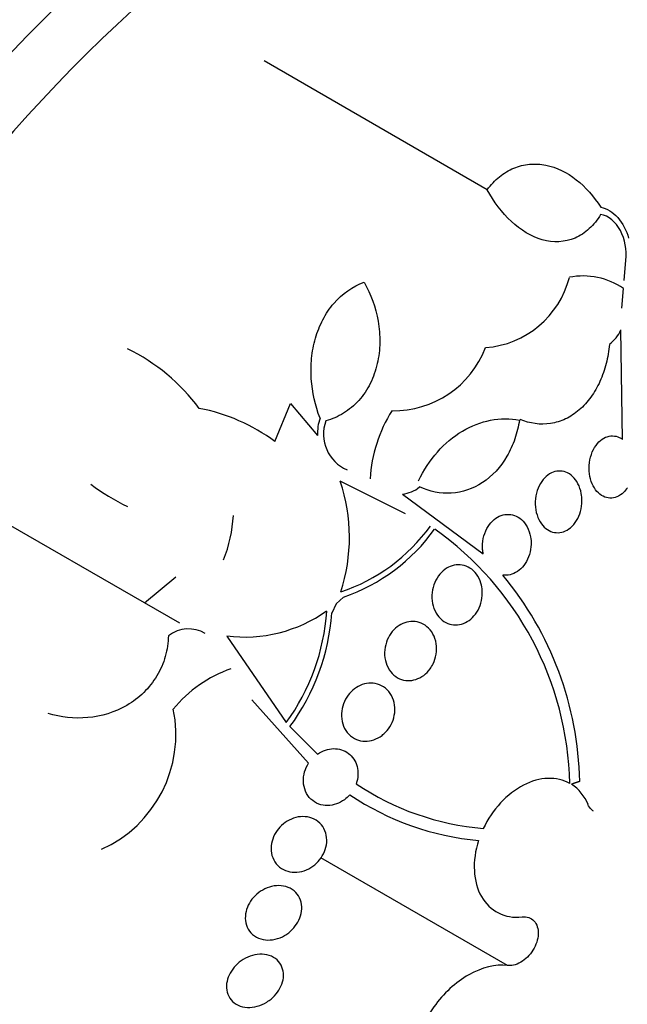
# Model space of a CAD drawing. Units: millimetres. Extents: x 0 to 1419, y 0 to 3429.
# Drawn here: x 1352 to 1360, y 311 to 325 of the extents above; entities that cross this region are included whole.
import ezdxf

# ---------------------------------------------------------------- set-up
doc = ezdxf.new("R2010")
doc.units = ezdxf.units.MM
doc.layers.add('DV6_Défaut', color=7, linetype='Continuous')
doc.layers.add('Défaut', color=7, linetype='Continuous')

# ---------------------------------------------------------------- blocks, each defined once
blk = doc.blocks.new('SE5')
at = {"layer": 'DV6_Défaut', "color": 7, "linetype": 'Continuous'}
for p, q in [((1358.254, 322.211), (1355.241, 323.951)), ((1360.103, 320.986), (1360.129, 321.257)), ((1360.075, 320.61), (1360.094, 320.875)), ((1360.084, 318.836), (1360.061, 320.316)), ((1355.385, 318.808), (1355.597, 319.322)), ((1355.597, 319.322), (1355.961, 318.891)), ((1353.621, 316.626), (1350.355, 318.512)), ((1357.149, 317.831), (1356.266, 318.27)), ((1357.107, 318.096), (1358.2, 317.289)), ((1353.621, 316.626), (1354.045, 316.978)), ((1354.099, 316.351), (1353.621, 316.626)), ((1356.213, 316.616), (1356.155, 316.49)), ((1356.312, 316.705), (1356.213, 316.616)), ((1354.734, 316.178), (1355.538, 315.009)), ((1355.84, 314.461), (1355.071, 315.318)), ((1355.588, 314.954), (1355.96, 314.584)), ((1358.526, 311.725), (1356.004, 313.181))]:
    blk.add_line(p, q, dxfattribs=at)
for centre, radius, start, end in [((1358.134, 321.345), 1.272, 274.4098, 345.4793), ((1359.55, 320.086), 0.959, 55.3922, 101.1184), ((1359.614, 320.515), 0.489, 306.4151, 336.0346), ((1352.201, 317.641), 2.698, 36.7616, 63.7819), ((1356.99, 320.554), 1.33, 269.0147, 338.9632), ((1353.893, 316.793), 2.507, 53.4795, 79.2097), ((1358.588, 318.198), 1.919, 147.6499, 176.8473), ((1356.566, 318.922), 0.606, 160.5753, 182.9695), ((1356.566, 318.907), 0.525, 160.0852, 246.8698), ((1354.584, 320.439), 2.778, 232.6227, 244.573), ((1354.029, 317.512), 2.363, 341.8112, 18.7041), ((1357.056, 318.543), 0.45, 276.478, 308.9797), ((1352.963, 317.902), 1.862, 338.0827, 357.1564), ((1355.488, 319.113), 2.467, 288.5704, 324.0638), ((1355.484, 319.1), 2.534, 289.074, 324.3594), ((1355.049, 314.095), 4.321, 1.2182, 54.739), ((1355.01, 314.127), 4.494, 1.119, 39.7935), ((1354.968, 318.107), 1.942, 263.0687, 305.0676), ((1353.199, 316.709), 2.892, 324.0011, 356.1894), ((1353.196, 316.71), 2.967, 323.7136, 355.7508), ((1354.218, 315.824), 0.451, 59.9491, 127.2474), ((1355.368, 314.081), 1.753, 109.218, 140.7314), ((1352.348, 314.848), 1.698, 294.0214, 11.6382), ((1358.502, 317.177), 3.612, 236.0355, 265.2248), ((1359.082, 313.691), 0.574, 21.5598, 57.4166), ((1358.463, 317.108), 3.706, 236.1142, 264.9629)]:
    blk.add_arc(centre, radius, start, end, dxfattribs=at)
for centre, major_axis, start_param, end_param in [((1342.753, 322.585), (13.417, 23.239), 0, 3.401435), ((1343.213, 322.319), (13.294, 23.026), 0, 3.455054), ((1343.637, 322.074), (13.173, 22.816), 0, 3.441293), ((1344.344, 321.666), (12.953, 22.435), 0, 3.454554), ((1346.819, 320.237), (11.988, 20.764), 0, 3.616357), ((1347.173, 320.033), (11.823, 20.477), 0, 3.64051), ((1348.086, 319.506), (-11, -19.053), 3.141593, 6.283185), ((1348.086, 319.506), (11.327, 19.62), 0, 3.497244), ((1348.793, 319.097), (-11, -19.053), 3.148068, 6.241219), ((1349.854, 318.485), (-10.25, -17.754), 3.141593, 6.283185), ((1350.455, 318.138), (-10.25, -17.754), 3.144259, 6.253115), ((1352.329, 317.056), (-9.453, -16.373), 2.550536, 6.283185), ((1352.329, 317.056), (-9.45, -16.368), 2.5509, 6.283185), ((1352.329, 317.056), (-9.25, -16.021), 2.820367, 6.283185), ((1353.125, 316.597), (-9, -15.588), 2.76398, 6.283185), ((1353.763, 316.228), (-8.75, -15.155), 2.844537, 6.283185), ((1355.962, 314.958), (-7.625, -13.207), 2.47123, 6.283185), ((1356.35, 314.734), (-7.375, -12.774), 2.256715, 6.283185)]:
    blk.add_ellipse(centre, major_axis=major_axis, ratio=0.57735, start_param=start_param, end_param=end_param, dxfattribs=at)
for points, knots in [([(1358.254, 322.211), (1358.303, 322.278), (1358.358, 322.337), (1358.479, 322.435), (1358.545, 322.474), (1358.681, 322.531), (1358.753, 322.549), (1358.899, 322.562), (1358.972, 322.558), (1359.19, 322.515), (1359.331, 322.445), (1359.582, 322.248), (1359.694, 322.121), (1359.787, 321.974)], [0, 0, 0, 0, 0.125, 0.125, 0.25, 0.25, 0.375, 0.375, 0.5, 0.5, 0.75, 0.75, 1, 1, 1, 1]), ([(1359.786, 321.877), (1359.742, 321.803), (1359.691, 321.739), (1359.574, 321.631), (1359.509, 321.588), (1359.302, 321.499), (1359.146, 321.493), (1358.849, 321.576), (1358.706, 321.665), (1358.453, 321.901), (1358.344, 322.047), (1358.254, 322.211)], [0, 0, 0, 0, 0.125, 0.125, 0.25, 0.25, 0.5, 0.5, 0.75, 0.75, 1, 1, 1, 1]), ([(1359.787, 321.974), (1359.872, 321.96), (1359.952, 321.909), (1360.084, 321.759), (1360.134, 321.662), (1360.165, 321.555)], [0, 0, 0, 0, 0.5, 0.5, 1, 1, 1, 1]), ([(1360.129, 321.257), (1360.144, 321.396), (1360.115, 321.542), (1359.991, 321.774), (1359.893, 321.862), (1359.786, 321.877)], [0, 0, 0, 0, 0.5, 0.5, 1, 1, 1, 1]), ([(1355.994, 319.124), (1355.928, 319.292), (1355.888, 319.47), (1355.87, 319.748), (1355.871, 319.84), (1355.889, 320.023), (1355.906, 320.114), (1355.957, 320.291), (1355.991, 320.375), (1356.074, 320.534), (1356.124, 320.609), (1356.294, 320.806), (1356.436, 320.905), (1356.59, 320.961)], [0, 0, 0, 0, 0.25, 0.25, 0.375, 0.375, 0.5, 0.5, 0.625, 0.625, 0.75, 0.75, 1, 1, 1, 1]), ([(1356.59, 320.961), (1356.682, 320.797), (1356.746, 320.622), (1356.795, 320.338), (1356.803, 320.242), (1356.8, 320.05), (1356.789, 319.953), (1356.746, 319.767), (1356.715, 319.678), (1356.631, 319.509), (1356.578, 319.431), (1356.457, 319.296), (1356.387, 319.236), (1356.237, 319.144), (1356.156, 319.109), (1356.072, 319.086)], [0, 0, 0, 0, 0.25, 0.25, 0.375, 0.375, 0.5, 0.5, 0.625, 0.625, 0.75, 0.75, 0.875, 0.875, 1, 1, 1, 1]), ([(1359.904, 320.121), (1359.897, 320.033), (1359.882, 319.947), (1359.84, 319.779), (1359.812, 319.697), (1359.743, 319.544), (1359.702, 319.473), (1359.608, 319.343), (1359.554, 319.284), (1359.44, 319.185), (1359.377, 319.144), (1359.247, 319.083), (1359.179, 319.062), (1358.972, 319.03), (1358.832, 319.05), (1358.699, 319.106)], [0, 0, 0, 0, 0.125, 0.125, 0.25, 0.25, 0.375, 0.375, 0.5, 0.5, 0.625, 0.625, 0.75, 0.75, 1, 1, 1, 1]), ([(1357.324, 318.276), (1357.394, 318.42), (1357.48, 318.551), (1357.682, 318.78), (1357.795, 318.875), (1358.162, 319.094), (1358.434, 319.144), (1358.69, 319.098)], [0, 0, 0, 0, 0.25, 0.25, 0.5, 0.5, 1, 1, 1, 1]), ([(1358.69, 319.098), (1358.676, 319.01), (1358.655, 318.926), (1358.599, 318.761), (1358.563, 318.682), (1358.435, 318.463), (1358.321, 318.339), (1358.061, 318.167), (1357.915, 318.119), (1357.62, 318.101), (1357.475, 318.131), (1357.339, 318.194)], [0, 0, 0, 0, 0.125, 0.125, 0.25, 0.25, 0.5, 0.5, 0.75, 0.75, 1, 1, 1, 1]), ([(1360.149, 318.184), (1360.133, 318.16), (1360.115, 318.138), (1360.096, 318.12), (1360.069, 318.094), (1360.038, 318.073), (1360.006, 318.06), (1359.975, 318.048), (1359.943, 318.042), (1359.912, 318.043), (1359.88, 318.044), (1359.849, 318.053), (1359.82, 318.067), (1359.79, 318.082), (1359.761, 318.104), (1359.737, 318.132), (1359.711, 318.161), (1359.689, 318.196), (1359.672, 318.236), (1359.654, 318.277), (1359.642, 318.324), (1359.635, 318.372), (1359.629, 318.421), (1359.629, 318.473), (1359.636, 318.523), (1359.642, 318.573), (1359.655, 318.622), (1359.674, 318.667), (1359.692, 318.709), (1359.716, 318.748), (1359.744, 318.781), (1359.769, 318.811), (1359.799, 318.836), (1359.83, 318.853), (1359.86, 318.87), (1359.893, 318.88), (1359.924, 318.883), (1359.956, 318.886), (1359.988, 318.882), (1360.018, 318.871), (1360.041, 318.863), (1360.063, 318.851), (1360.084, 318.836)], [0, 0, 0, 0, 0.049968, 0.049968, 0.049968, 0.121089, 0.121089, 0.121089, 0.190116, 0.190116, 0.190116, 0.259958, 0.259958, 0.259958, 0.333038, 0.333038, 0.333038, 0.410667, 0.410667, 0.410667, 0.492507, 0.492507, 0.492507, 0.576278, 0.576278, 0.576278, 0.658388, 0.658388, 0.658388, 0.735848, 0.735848, 0.735848, 0.808169, 0.808169, 0.808169, 0.877384, 0.877384, 0.877384, 0.946548, 0.946548, 0.946548, 1, 1, 1, 1]), ([(1359.534, 318.003), (1359.533, 317.957), (1359.526, 317.909), (1359.514, 317.864), (1359.502, 317.819), (1359.483, 317.776), (1359.459, 317.738), (1359.437, 317.701), (1359.409, 317.669), (1359.379, 317.643), (1359.35, 317.619), (1359.318, 317.601), (1359.286, 317.589), (1359.253, 317.578), (1359.22, 317.574), (1359.187, 317.576), (1359.154, 317.578), (1359.121, 317.588), (1359.091, 317.604), (1359.059, 317.62), (1359.03, 317.644), (1359.005, 317.673), (1358.978, 317.704), (1358.955, 317.741), (1358.939, 317.782), (1358.921, 317.825), (1358.91, 317.873), (1358.905, 317.922), (1358.9, 317.971), (1358.902, 318.023), (1358.911, 318.073), (1358.92, 318.121), (1358.935, 318.168), (1358.956, 318.211), (1358.976, 318.25), (1359.002, 318.287), (1359.03, 318.317), (1359.058, 318.345), (1359.089, 318.367), (1359.121, 318.383), (1359.152, 318.398), (1359.186, 318.407), (1359.218, 318.408), (1359.252, 318.41), (1359.285, 318.405), (1359.316, 318.393), (1359.349, 318.381), (1359.38, 318.361), (1359.407, 318.336), (1359.436, 318.309), (1359.461, 318.276), (1359.48, 318.238), (1359.501, 318.199), (1359.516, 318.153), (1359.525, 318.106), (1359.531, 318.073), (1359.534, 318.038), (1359.534, 318.003)], [0, 0, 0, 0, 0.05418, 0.05418, 0.05418, 0.108539, 0.108539, 0.108539, 0.160294, 0.160294, 0.160294, 0.209576, 0.209576, 0.209576, 0.258371, 0.258371, 0.258371, 0.308646, 0.308646, 0.308646, 0.36178, 0.36178, 0.36178, 0.418179, 0.418179, 0.418179, 0.476937, 0.476937, 0.476937, 0.535879, 0.535879, 0.535879, 0.592468, 0.592468, 0.592468, 0.645344, 0.645344, 0.645344, 0.69512, 0.69512, 0.69512, 0.743728, 0.743728, 0.743728, 0.793307, 0.793307, 0.793307, 0.845498, 0.845498, 0.845498, 0.90102, 0.90102, 0.90102, 0.959308, 0.959308, 0.959308, 1, 1, 1, 1]), ([(1358.2, 317.289), (1358.196, 317.308), (1358.193, 317.328), (1358.191, 317.348), (1358.187, 317.396), (1358.19, 317.448), (1358.2, 317.497), (1358.21, 317.543), (1358.226, 317.589), (1358.248, 317.631), (1358.269, 317.669), (1358.295, 317.704), (1358.324, 317.733), (1358.353, 317.76), (1358.384, 317.782), (1358.417, 317.798), (1358.45, 317.813), (1358.485, 317.821), (1358.519, 317.823), (1358.554, 317.825), (1358.589, 317.82), (1358.621, 317.809), (1358.656, 317.797), (1358.688, 317.777), (1358.717, 317.752), (1358.747, 317.725), (1358.773, 317.691), (1358.794, 317.653), (1358.815, 317.613), (1358.831, 317.567), (1358.839, 317.52), (1358.845, 317.486), (1358.848, 317.451), (1358.846, 317.416), (1358.845, 317.371), (1358.837, 317.325), (1358.824, 317.282), (1358.811, 317.238), (1358.791, 317.196), (1358.767, 317.159), (1358.744, 317.124), (1358.715, 317.093), (1358.685, 317.068), (1358.655, 317.044), (1358.622, 317.026), (1358.588, 317.015), (1358.555, 317.003), (1358.52, 316.999), (1358.486, 317.001), (1358.478, 317.001), (1358.471, 317.002), (1358.463, 317.003)], [0, 0, 0, 0, 0.029461, 0.029461, 0.029461, 0.101212, 0.101212, 0.101212, 0.169168, 0.169168, 0.169168, 0.232566, 0.232566, 0.232566, 0.292943, 0.292943, 0.292943, 0.352916, 0.352916, 0.352916, 0.414956, 0.414956, 0.414956, 0.480706, 0.480706, 0.480706, 0.550496, 0.550496, 0.550496, 0.622961, 0.622961, 0.622961, 0.673588, 0.673588, 0.673588, 0.738465, 0.738465, 0.738465, 0.803544, 0.803544, 0.803544, 0.865798, 0.865798, 0.865798, 0.925897, 0.925897, 0.925897, 0.986372, 0.986372, 0.986372, 1, 1, 1, 1]), ([(1358.186, 316.792), (1358.189, 316.749), (1358.186, 316.703), (1358.177, 316.658), (1358.167, 316.614), (1358.151, 316.57), (1358.129, 316.53), (1358.109, 316.492), (1358.083, 316.457), (1358.053, 316.428), (1358.025, 316.4), (1357.992, 316.377), (1357.959, 316.361), (1357.925, 316.344), (1357.889, 316.334), (1357.854, 316.331), (1357.817, 316.327), (1357.781, 316.331), (1357.747, 316.341), (1357.71, 316.351), (1357.676, 316.37), (1357.645, 316.394), (1357.614, 316.42), (1357.586, 316.452), (1357.564, 316.49), (1357.541, 316.529), (1357.524, 316.573), (1357.515, 316.62), (1357.506, 316.667), (1357.504, 316.717), (1357.509, 316.766), (1357.515, 316.813), (1357.527, 316.861), (1357.546, 316.904), (1357.564, 316.945), (1357.587, 316.983), (1357.615, 317.016), (1357.641, 317.047), (1357.672, 317.074), (1357.705, 317.094), (1357.737, 317.114), (1357.772, 317.128), (1357.807, 317.135), (1357.843, 317.143), (1357.88, 317.144), (1357.915, 317.138), (1357.952, 317.131), (1357.987, 317.118), (1358.019, 317.098), (1358.053, 317.076), (1358.084, 317.048), (1358.109, 317.014), (1358.135, 316.979), (1358.155, 316.937), (1358.169, 316.892), (1358.178, 316.86), (1358.184, 316.827), (1358.186, 316.792)], [0, 0, 0, 0, 0.052773, 0.052773, 0.052773, 0.10571, 0.10571, 0.10571, 0.15634, 0.15634, 0.15634, 0.205195, 0.205195, 0.205195, 0.254332, 0.254332, 0.254332, 0.305546, 0.305546, 0.305546, 0.359903, 0.359903, 0.359903, 0.417354, 0.417354, 0.417354, 0.476485, 0.476485, 0.476485, 0.534826, 0.534826, 0.534826, 0.590102, 0.590102, 0.590102, 0.641669, 0.641669, 0.641669, 0.690758, 0.690758, 0.690758, 0.739493, 0.739493, 0.739493, 0.789887, 0.789887, 0.789887, 0.843285, 0.843285, 0.843285, 0.899972, 0.899972, 0.899972, 0.958855, 0.958855, 0.958855, 1, 1, 1, 1]), ([(1357.481, 315.735), (1357.456, 315.701), (1357.427, 315.671), (1357.395, 315.647), (1357.362, 315.623), (1357.327, 315.604), (1357.291, 315.593), (1357.255, 315.581), (1357.217, 315.575), (1357.18, 315.576), (1357.142, 315.578), (1357.104, 315.587), (1357.069, 315.602), (1357.032, 315.618), (1356.999, 315.642), (1356.97, 315.672), (1356.941, 315.703), (1356.916, 315.741), (1356.898, 315.783), (1356.881, 315.825), (1356.87, 315.872), (1356.867, 315.92), (1356.865, 315.967), (1356.87, 316.015), (1356.882, 316.062), (1356.893, 316.105), (1356.911, 316.148), (1356.934, 316.187), (1356.956, 316.223), (1356.984, 316.256), (1357.014, 316.283), (1357.044, 316.31), (1357.078, 316.332), (1357.112, 316.347), (1357.148, 316.363), (1357.185, 316.372), (1357.222, 316.375), (1357.26, 316.378), (1357.299, 316.373), (1357.334, 316.362), (1357.372, 316.351), (1357.408, 316.331), (1357.439, 316.305), (1357.471, 316.279), (1357.499, 316.245), (1357.52, 316.206), (1357.542, 316.167), (1357.557, 316.122), (1357.564, 316.074), (1357.571, 316.029), (1357.571, 315.98), (1357.563, 315.932), (1357.556, 315.887), (1357.541, 315.842), (1357.521, 315.801), (1357.51, 315.778), (1357.496, 315.756), (1357.481, 315.735)], [0, 0, 0, 0, 0.049439, 0.049439, 0.049439, 0.098799, 0.098799, 0.098799, 0.149365, 0.149365, 0.149365, 0.202913, 0.202913, 0.202913, 0.259689, 0.259689, 0.259689, 0.318611, 0.318611, 0.318611, 0.377386, 0.377386, 0.377386, 0.433541, 0.433541, 0.433541, 0.485953, 0.485953, 0.485953, 0.53546, 0.53546, 0.53546, 0.584077, 0.584077, 0.584077, 0.633911, 0.633911, 0.633911, 0.686507, 0.686507, 0.686507, 0.742439, 0.742439, 0.742439, 0.800963, 0.800963, 0.800963, 0.860009, 0.860009, 0.860009, 0.917027, 0.917027, 0.917027, 0.970469, 0.970469, 0.970469, 1, 1, 1, 1]), ([(1353.945, 316.183), (1353.943, 316.089), (1353.929, 315.995), (1353.877, 315.812), (1353.838, 315.723), (1353.691, 315.476), (1353.547, 315.337), (1353.221, 315.147), (1353.038, 315.092), (1352.673, 315.06), (1352.492, 315.08), (1352.319, 315.133)], [0, 0, 0, 0, 0.125, 0.125, 0.25, 0.25, 0.5, 0.5, 0.75, 0.75, 1, 1, 1, 1]), ([(1356.807, 314.817), (1356.771, 314.794), (1356.731, 314.777), (1356.691, 314.767), (1356.652, 314.757), (1356.612, 314.754), (1356.573, 314.759), (1356.533, 314.763), (1356.494, 314.776), (1356.46, 314.794), (1356.423, 314.814), (1356.39, 314.842), (1356.363, 314.875), (1356.336, 314.909), (1356.315, 314.949), (1356.301, 314.993), (1356.288, 315.035), (1356.282, 315.083), (1356.284, 315.13), (1356.286, 315.175), (1356.295, 315.221), (1356.311, 315.264), (1356.326, 315.305), (1356.347, 315.344), (1356.373, 315.379), (1356.398, 315.412), (1356.428, 315.442), (1356.46, 315.466), (1356.493, 315.49), (1356.529, 315.509), (1356.565, 315.522), (1356.603, 315.535), (1356.643, 315.542), (1356.681, 315.542), (1356.721, 315.542), (1356.761, 315.534), (1356.797, 315.52), (1356.835, 315.504), (1356.871, 315.481), (1356.9, 315.452), (1356.931, 315.422), (1356.956, 315.385), (1356.974, 315.344), (1356.992, 315.303), (1357.002, 315.258), (1357.005, 315.211), (1357.007, 315.166), (1357.003, 315.119), (1356.99, 315.074), (1356.979, 315.032), (1356.961, 314.99), (1356.938, 314.952), (1356.915, 314.916), (1356.888, 314.883), (1356.857, 314.856), (1356.841, 314.842), (1356.824, 314.829), (1356.807, 314.817)], [0, 0, 0, 0, 0.05317, 0.05317, 0.05317, 0.106177, 0.106177, 0.106177, 0.161738, 0.161738, 0.161738, 0.220051, 0.220051, 0.220051, 0.279196, 0.279196, 0.279196, 0.336593, 0.336593, 0.336593, 0.390444, 0.390444, 0.390444, 0.440864, 0.440864, 0.440864, 0.489559, 0.489559, 0.489559, 0.5387, 0.5387, 0.5387, 0.590103, 0.590103, 0.590103, 0.64476, 0.64476, 0.64476, 0.702466, 0.702466, 0.702466, 0.761615, 0.761615, 0.761615, 0.819681, 0.819681, 0.819681, 0.874561, 0.874561, 0.874561, 0.92586, 0.92586, 0.92586, 0.974907, 0.974907, 0.974907, 1, 1, 1, 1]), ([(1355.96, 314.584), (1356.027, 314.631), (1356.104, 314.656), (1356.252, 314.658), (1356.321, 314.635), (1356.433, 314.551), (1356.475, 314.489), (1356.514, 314.344), (1356.511, 314.26), (1356.483, 314.181)], [0, 0, 0, 0, 0.25, 0.25, 0.5, 0.5, 0.75, 0.75, 1, 1, 1, 1]), ([(1356.397, 314.032), (1356.375, 314.008), (1356.351, 313.986), (1356.326, 313.967), (1356.292, 313.942), (1356.254, 313.922), (1356.217, 313.909), (1356.177, 313.895), (1356.136, 313.888), (1356.097, 313.887), (1356.055, 313.887), (1356.014, 313.894), (1355.977, 313.908), (1355.938, 313.923), (1355.902, 313.946), (1355.871, 313.974), (1355.841, 314.004), (1355.815, 314.04), (1355.798, 314.081), (1355.781, 314.12), (1355.771, 314.165), (1355.769, 314.211), (1355.768, 314.254), (1355.773, 314.299), (1355.786, 314.343), (1355.798, 314.384), (1355.816, 314.424), (1355.84, 314.46), (1355.84, 314.46), (1355.84, 314.461), (1355.84, 314.461)], [0, 0, 0, 0, 0.079243, 0.079243, 0.079243, 0.185564, 0.185564, 0.185564, 0.29598, 0.29598, 0.29598, 0.413341, 0.413341, 0.413341, 0.536272, 0.536272, 0.536272, 0.660637, 0.660637, 0.660637, 0.781006, 0.781006, 0.781006, 0.893803, 0.893803, 0.893803, 0.99953, 0.99953, 0.99953, 1, 1, 1, 1]), ([(1359.369, 314.187), (1359.282, 314.236), (1359.181, 314.259), (1358.966, 314.251), (1358.852, 314.219), (1358.634, 314.106), (1358.527, 314.024), (1358.341, 313.823), (1358.261, 313.705), (1358.201, 313.577)], [0, 0, 0, 0, 0.25, 0.25, 0.5, 0.5, 0.75, 0.75, 1, 1, 1, 1]), ([(1359.692, 313.81), (1359.68, 313.817), (1359.668, 313.826), (1359.658, 313.837), (1359.64, 313.854), (1359.626, 313.877), (1359.615, 313.902)], [0, 0, 0, 0, 0.3697738, 0.3697738, 0.3697738, 1, 1, 1, 1]), ([(1355.843, 313.034), (1355.802, 313.012), (1355.758, 312.997), (1355.715, 312.99), (1355.672, 312.983), (1355.628, 312.984), (1355.588, 312.991), (1355.546, 312.999), (1355.506, 313.015), (1355.472, 313.038), (1355.437, 313.061), (1355.406, 313.091), (1355.383, 313.127), (1355.361, 313.162), (1355.345, 313.203), (1355.338, 313.246), (1355.331, 313.287), (1355.331, 313.331), (1355.339, 313.374), (1355.346, 313.415), (1355.36, 313.456), (1355.38, 313.494), (1355.399, 313.532), (1355.425, 313.567), (1355.453, 313.597), (1355.482, 313.628), (1355.516, 313.655), (1355.551, 313.676), (1355.588, 313.699), (1355.627, 313.715), (1355.667, 313.726), (1355.709, 313.737), (1355.752, 313.741), (1355.792, 313.737), (1355.835, 313.734), (1355.877, 313.723), (1355.914, 313.705), (1355.951, 313.686), (1355.985, 313.66), (1356.012, 313.628), (1356.039, 313.596), (1356.059, 313.558), (1356.071, 313.516), (1356.083, 313.476), (1356.087, 313.433), (1356.084, 313.389), (1356.08, 313.347), (1356.07, 313.305), (1356.053, 313.265), (1356.037, 313.226), (1356.015, 313.189), (1355.989, 313.156), (1355.963, 313.123), (1355.932, 313.093), (1355.898, 313.069), (1355.88, 313.056), (1355.862, 313.044), (1355.843, 313.034)], [0, 0, 0, 0, 0.056244, 0.056244, 0.056244, 0.112345, 0.112345, 0.112345, 0.17067, 0.17067, 0.17067, 0.229813, 0.229813, 0.229813, 0.287179, 0.287179, 0.287179, 0.34099, 0.34099, 0.34099, 0.391382, 0.391382, 0.391382, 0.440071, 0.440071, 0.440071, 0.489229, 0.489229, 0.489229, 0.540665, 0.540665, 0.540665, 0.595361, 0.595361, 0.595361, 0.653096, 0.653096, 0.653096, 0.712249, 0.712249, 0.712249, 0.77029, 0.77029, 0.77029, 0.825131, 0.825131, 0.825131, 0.876398, 0.876398, 0.876398, 0.925432, 0.925432, 0.925432, 0.974297, 0.974297, 0.974297, 1, 1, 1, 1]), ([(1358.137, 313.417), (1358.092, 313.278), (1358.073, 313.137), (1358.086, 312.876), (1358.119, 312.756), (1358.231, 312.56), (1358.31, 312.484), (1358.499, 312.388), (1358.608, 312.369), (1358.724, 312.382)], [0, 0, 0, 0, 0.25, 0.25, 0.5, 0.5, 0.75, 0.75, 1, 1, 1, 1]), ([(1355.486, 312.115), (1355.443, 312.094), (1355.398, 312.08), (1355.353, 312.074), (1355.309, 312.067), (1355.265, 312.069), (1355.224, 312.077), (1355.181, 312.086), (1355.142, 312.102), (1355.108, 312.126), (1355.074, 312.149), (1355.045, 312.18), (1355.025, 312.216), (1355.005, 312.25), (1354.991, 312.29), (1354.986, 312.332), (1354.982, 312.371), (1354.984, 312.413), (1354.994, 312.454), (1355.003, 312.494), (1355.019, 312.533), (1355.04, 312.569), (1355.06, 312.605), (1355.087, 312.639), (1355.117, 312.669), (1355.147, 312.699), (1355.182, 312.726), (1355.219, 312.746), (1355.258, 312.768), (1355.299, 312.785), (1355.34, 312.794), (1355.384, 312.805), (1355.428, 312.808), (1355.47, 312.804), (1355.513, 312.8), (1355.555, 312.788), (1355.592, 312.769), (1355.628, 312.75), (1355.661, 312.723), (1355.686, 312.69), (1355.71, 312.659), (1355.728, 312.621), (1355.738, 312.58), (1355.747, 312.542), (1355.749, 312.5), (1355.744, 312.458), (1355.739, 312.419), (1355.727, 312.378), (1355.709, 312.34), (1355.691, 312.303), (1355.668, 312.267), (1355.64, 312.235), (1355.612, 312.202), (1355.58, 312.173), (1355.545, 312.15), (1355.526, 312.137), (1355.506, 312.125), (1355.486, 312.115)], [0, 0, 0, 0, 0.057466, 0.057466, 0.057466, 0.114824, 0.114824, 0.114824, 0.173829, 0.173829, 0.173829, 0.232475, 0.232475, 0.232475, 0.288343, 0.288343, 0.288343, 0.340465, 0.340465, 0.340465, 0.389819, 0.389819, 0.389819, 0.438462, 0.438462, 0.438462, 0.488474, 0.488474, 0.488474, 0.541335, 0.541335, 0.541335, 0.597526, 0.597526, 0.597526, 0.656185, 0.656185, 0.656185, 0.715159, 0.715159, 0.715159, 0.771922, 0.771922, 0.771922, 0.825065, 0.825065, 0.825065, 0.875083, 0.875083, 0.875083, 0.92378, 0.92378, 0.92378, 0.973229, 0.973229, 0.973229, 1, 1, 1, 1]), ([(1358.724, 312.382), (1358.755, 312.385), (1358.786, 312.382), (1358.814, 312.373), (1358.841, 312.364), (1358.866, 312.348), (1358.886, 312.327), (1358.905, 312.306), (1358.921, 312.28), (1358.93, 312.25), (1358.94, 312.22), (1358.944, 312.186), (1358.943, 312.151), (1358.941, 312.116), (1358.934, 312.078), (1358.922, 312.041), (1358.91, 312.005), (1358.893, 311.968), (1358.872, 311.934), (1358.851, 311.9), (1358.825, 311.868), (1358.797, 311.84), (1358.769, 311.812), (1358.738, 311.788), (1358.706, 311.77), (1358.674, 311.751), (1358.641, 311.737), (1358.608, 311.73), (1358.58, 311.724), (1358.552, 311.722), (1358.526, 311.725)], [0, 0, 0, 0, 0.102466, 0.102466, 0.102466, 0.205511, 0.205511, 0.205511, 0.308133, 0.308133, 0.308133, 0.40966, 0.40966, 0.40966, 0.510035, 0.510035, 0.510035, 0.609709, 0.609709, 0.609709, 0.709422, 0.709422, 0.709422, 0.809883, 0.809883, 0.809883, 0.911488, 0.911488, 0.911488, 1, 1, 1, 1]), ([(1355.276, 311.232), (1355.235, 311.206), (1355.19, 311.187), (1355.145, 311.174), (1355.1, 311.162), (1355.055, 311.157), (1355.012, 311.159), (1354.968, 311.162), (1354.925, 311.172), (1354.888, 311.189), (1354.85, 311.207), (1354.817, 311.232), (1354.792, 311.262), (1354.767, 311.292), (1354.749, 311.327), (1354.739, 311.366), (1354.73, 311.402), (1354.727, 311.442), (1354.732, 311.482), (1354.737, 311.52), (1354.749, 311.56), (1354.766, 311.597), (1354.783, 311.633), (1354.806, 311.669), (1354.834, 311.701), (1354.861, 311.734), (1354.894, 311.763), (1354.929, 311.788), (1354.966, 311.814), (1355.007, 311.835), (1355.048, 311.85), (1355.091, 311.866), (1355.136, 311.875), (1355.179, 311.877), (1355.224, 311.879), (1355.268, 311.874), (1355.308, 311.861), (1355.348, 311.848), (1355.385, 311.827), (1355.414, 311.8), (1355.443, 311.774), (1355.466, 311.741), (1355.48, 311.704), (1355.494, 311.67), (1355.501, 311.631), (1355.5, 311.59), (1355.5, 311.552), (1355.492, 311.512), (1355.478, 311.474), (1355.464, 311.437), (1355.445, 311.399), (1355.42, 311.366), (1355.395, 311.331), (1355.365, 311.3), (1355.332, 311.272), (1355.315, 311.258), (1355.296, 311.244), (1355.276, 311.232)], [0, 0, 0, 0, 0.057434, 0.057434, 0.057434, 0.114758, 0.114758, 0.114758, 0.17375, 0.17375, 0.17375, 0.232418, 0.232418, 0.232418, 0.288334, 0.288334, 0.288334, 0.340503, 0.340503, 0.340503, 0.38988, 0.38988, 0.38988, 0.438519, 0.438519, 0.438519, 0.488501, 0.488501, 0.488501, 0.541319, 0.541319, 0.541319, 0.597468, 0.597468, 0.597468, 0.656106, 0.656106, 0.656106, 0.715093, 0.715093, 0.715093, 0.771898, 0.771898, 0.771898, 0.825091, 0.825091, 0.825091, 0.875139, 0.875139, 0.875139, 0.92384, 0.92384, 0.92384, 0.973267, 0.973267, 0.973267, 1, 1, 1, 1]), ([(1358.526, 311.725), (1358.366, 311.745), (1358.182, 311.7), (1357.826, 311.5), (1357.659, 311.346), (1357.408, 310.988), (1357.327, 310.784), (1357.288, 310.413), (1357.331, 310.246), (1357.427, 310.131)], [0, 0, 0, 0, 0.25, 0.25, 0.5, 0.5, 0.75, 0.75, 1, 1, 1, 1])]:
    blk.add_open_spline(points, degree=3, knots=knots, dxfattribs=at)
blk.add_open_spline([(1359.503, 314.214), (1359.447, 314.194), (1359.391, 314.175)], degree=2, dxfattribs=at)

msp = doc.modelspace()

# ---------------------------------------------------------------- block references
at = {"layer": 'Défaut'}
msp.add_blockref('SE5', (0, 0), dxfattribs=at)

doc.saveas('drawing.dxf')
